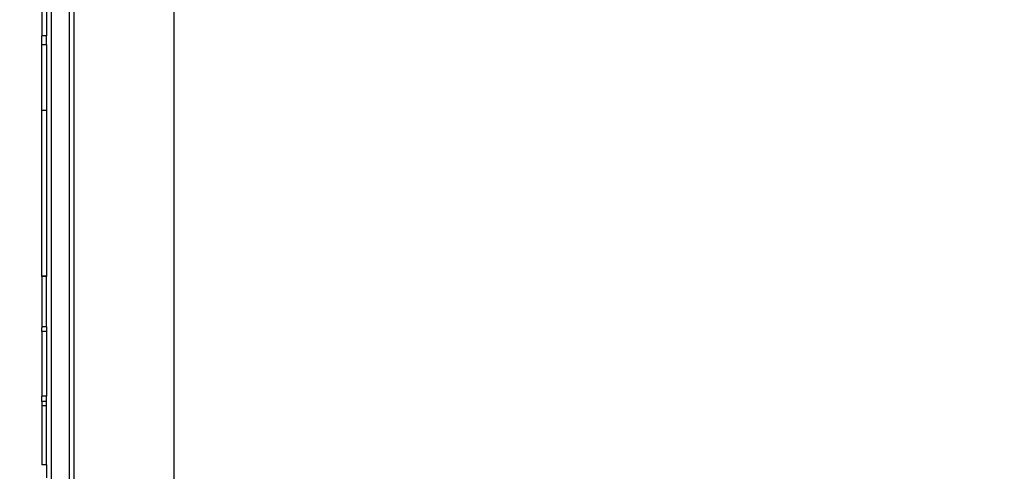
# Model space of a CAD drawing. Units: centimetres. Extents: x 4033 to 5296, y 1826 to 3047.
# Drawn here: x 4487 to 4530, y 2370 to 2390 of the extents above; entities that cross this region are included whole.
import ezdxf

# ---------------------------------------------------------------- set-up
doc = ezdxf.new("R2010")
doc.units = ezdxf.units.CM
doc.layers.add('strefa', color=6, linetype='Continuous')
doc.dimstyles.get("Standard").update_dxf_attribs({"dimtxt": 20, "dimasz": 30, "dimexe": 0.18, "dimexo": 0.0625, "dimgap": 10, "dimtad": 1, "dimdec": 0, "dimzin": 0, "dimdsep": 46, "dimtxsty": 'Standard', "dimcen": 0.09, "dimadec": 0, "dimazin": 0, "dimtfac": 1, "dimtdec": 4, "dimtofl": 0, "dimtmove": 0, "dimatfit": 3, "dimfxl": 1, "dimtolj": 1, "dimtzin": 0, "dimarcsym": 0})

# ---------------------------------------------------------------- blocks, each defined once
blk = doc.blocks.new('1506')
for p, q in [((-2440.7, 698.87), (-2440.7, 253.77)), ((-2432.7, 633.56), (-2432.7, 253.77)), ((-2430.7, 632.05), (-2430.7, 253.77)), ((-2386.45, -6.62), (-2386.45, 622.97)), ((-2444.7, 529.22), (-2444.7, 521.45)), ((-2442.7, 529.22), (-2442.7, 516.82)), ((-2444.7, 521.45), (-2444.7, 521.42)), ((-2444.7, 521.45), (-2444.7, 516.82)), ((-2442.7, 516.82), (-2444.7, 516.82)), ((-2444.7, 512.89), (-2444.7, 516.82)), ((-2442.7, 512.89), (-2442.7, 516.82)), ((-2442.7, 512.89), (-2444.7, 512.89)), ((-2444.7, 484), (-2444.7, 512.89)), ((-2442.7, 512.89), (-2442.7, 484)), ((-2442.7, 484), (-2444.7, 484)), ((-2444.7, 410.95), (-2444.7, 484)), ((-2442.7, 484), (-2442.7, 410.93)), ((-2442.7, 410.93), (-2444.7, 410.95)), ((-2444.7, 410.91), (-2444.7, 410.95)), ((-2442.7, 410.91), (-2444.7, 410.91)), ((-2444.7, 410.91), (-2444.7, 388.65)), ((-2442.7, 410.93), (-2442.7, 410.91)), ((-2442.7, 388.65), (-2442.7, 410.91)), ((-2442.7, 388.65), (-2444.7, 388.65)), ((-2444.7, 388.65), (-2444.7, 388.33)), ((-2444.7, 388.33), (-2444.7, 388.3)), ((-2444.7, 388.33), (-2444.7, 388.26)), ((-2444.7, 388.3), (-2444.7, 388.26)), ((-2444.7, 388.23), (-2444.7, 388.3)), ((-2444.7, 388.26), (-2444.7, 388.2)), ((-2444.7, 388.26), (-2444.7, 388.23)), ((-2444.7, 388.2), (-2444.7, 388.23)), ((-2444.7, 386.66), (-2444.7, 388.2)), ((-2442.7, 386.66), (-2444.7, 386.66)), ((-2444.7, 386.66), (-2444.7, 358.22)), ((-2442.7, 388.65), (-2442.7, 386.66)), ((-2442.7, 386.66), (-2442.7, 358.22)), ((-2442.7, 358.22), (-2444.7, 358.22)), ((-2444.7, 355.73), (-2444.7, 358.22)), ((-2442.7, 355.75), (-2444.7, 355.73)), ((-2444.7, 355.73), (-2444.7, 353.86)), ((-2442.7, 355.75), (-2442.7, 358.22)), ((-2442.7, 353.85), (-2442.7, 355.75)), ((-2442.7, 353.85), (-2444.7, 353.86)), ((-2444.7, 353.86), (-2444.7, 327.94)), ((-2442.7, 327.94), (-2442.7, 353.85)), ((-2442.7, 327.94), (-2444.7, 327.94)), ((-2442.7, 327.94), (-2442.7, 322.2))]:
    blk.add_line(p, q)
blk = doc.blocks.new('*D5')
at = {"layer": 'Defpoints', "color": 0}
for p in [(5266.708, 2922.615), (5266.708, 2255.795), (4109.285, 2144.818)]:
    blk.add_point(p, dxfattribs=at)
at = {"layer": 'strefa', "color": 0, "lineweight": -2}
for p, q in [((4109.285, 2144.88), (4109.285, 2922.795)), ((4139.285, 2922.615), (5236.708, 2922.615)), ((5266.708, 2255.857), (5266.708, 2922.795))]:
    blk.add_line(p, q, dxfattribs=at)
at = {"layer": 'strefa', "color": 0}
for points in [[(4139.285, 2927.615), (4139.285, 2917.615), (4109.285, 2922.615)], [(5236.708, 2917.615), (5236.708, 2927.615), (5266.708, 2922.615)]]:
    blk.add_solid(points, dxfattribs=at)
at = {"layer": 'strefa', "color": 0, "insert": (4687.997, 2942.615), "char_height": 20, "attachment_point": 5}
blk.add_mtext('\\A1;1157', dxfattribs=at)
blk = doc.blocks.new('*D6')
at = {"layer": 'Defpoints', "color": 0}
for p in [(4630.821, 2891.335), (4065.71, 1825.623), (4567.663, 1825.623)]:
    blk.add_point(p, dxfattribs=at)
at = {"layer": 'strefa', "color": 0, "lineweight": -2}
for p, q in [((4630.758, 2891.335), (4065.53, 2891.335)), ((4065.71, 2861.335), (4065.71, 1855.623)), ((4567.6, 1825.623), (4065.53, 1825.623))]:
    blk.add_line(p, q, dxfattribs=at)
at = {"layer": 'strefa', "color": 0}
for points in [[(4070.71, 2861.335), (4060.71, 2861.335), (4065.71, 2891.335)], [(4060.71, 1855.623), (4070.71, 1855.623), (4065.71, 1825.623)]]:
    blk.add_solid(points, dxfattribs=at)
at = {"layer": 'strefa', "color": 0, "insert": (4045.71, 2358.479), "char_height": 20, "attachment_point": 5, "rotation": 90}
blk.add_mtext('\\A1;1066', dxfattribs=at)
blk = doc.blocks.new('*D7')
at = {"layer": 'Defpoints', "color": 0}
for p in [(5116.708, 2779.611), (5116.708, 2304.295), (4259.863, 2194.092)]:
    blk.add_point(p, dxfattribs=at)
at = {"layer": 'strefa', "color": 0, "lineweight": -2}
for p, q in [((4259.863, 2194.154), (4259.863, 2779.791)), ((4289.863, 2779.611), (5086.708, 2779.611)), ((5116.708, 2304.357), (5116.708, 2779.791))]:
    blk.add_line(p, q, dxfattribs=at)
at = {"layer": 'strefa', "color": 0}
for points in [[(4289.863, 2784.611), (4289.863, 2774.611), (4259.863, 2779.611)], [(5086.708, 2774.611), (5086.708, 2784.611), (5116.708, 2779.611)]]:
    blk.add_solid(points, dxfattribs=at)
at = {"layer": 'strefa', "color": 0, "insert": (4688.285, 2799.611), "char_height": 20, "attachment_point": 5}
blk.add_mtext('\\A1;857', dxfattribs=at)
blk = doc.blocks.new('*D8')
at = {"layer": 'Defpoints', "color": 0}
for p in [(4630.821, 2741.335), (4228.294, 1975.623), (4487.647, 1975.623)]:
    blk.add_point(p, dxfattribs=at)
at = {"layer": 'strefa', "color": 0, "lineweight": -2}
for p, q in [((4630.758, 2741.335), (4228.114, 2741.335)), ((4228.294, 2711.335), (4228.294, 2005.623)), ((4487.584, 1975.623), (4228.114, 1975.623))]:
    blk.add_line(p, q, dxfattribs=at)
at = {"layer": 'strefa', "color": 0}
for points in [[(4233.294, 2711.335), (4223.294, 2711.335), (4228.294, 2741.335)], [(4223.294, 2005.623), (4233.294, 2005.623), (4228.294, 1975.623)]]:
    blk.add_solid(points, dxfattribs=at)
at = {"layer": 'strefa', "color": 0, "insert": (4208.294, 2358.479), "char_height": 20, "attachment_point": 5, "rotation": 90}
blk.add_mtext('\\A1;766', dxfattribs=at)

msp = doc.modelspace()

# ---------------------------------------------------------------- block references
at = {"xscale": 0.1, "yscale": 0.1, "zscale": 0.1}
msp.add_blockref('1506', (4732.525, 2337.335), dxfattribs=at)

# ---------------------------------------------------------------- dimensions: what is measured, and where the dimension line sits
at = {"layer": 'strefa', "color": 0}
for base, p1, p2, picture, middle in [((5266.708, 2922.615), (4109.285, 2144.818), (5266.708, 2255.795), '*D5', (4687.997, 2942.615)), ((5116.708, 2779.611), (4259.863, 2194.092), (5116.708, 2304.295), '*D7', (4688.285, 2799.611))]:
    dim = msp.add_linear_dim(base=base, p1=p1, p2=p2, dimstyle='Standard', override={"dimlfac": 1}, dxfattribs=at)
    dim.commit()
    dim.dimension.update_dxf_attribs({"geometry": picture, "text_midpoint": middle})
for base, p1, p2, picture, middle in [((4065.71, 1825.623), (4630.821, 2891.335), (4567.663, 1825.623), '*D6', (4045.71, 2358.479)), ((4228.294, 1975.623), (4630.821, 2741.335), (4487.647, 1975.623), '*D8', (4208.294, 2358.479))]:
    dim = msp.add_linear_dim(base=base, p1=p1, p2=p2, angle=90, dimstyle='Standard', override={"dimlfac": 1}, dxfattribs=at)
    dim.commit()
    dim.dimension.update_dxf_attribs({"geometry": picture, "text_midpoint": middle})

doc.saveas('drawing.dxf')
